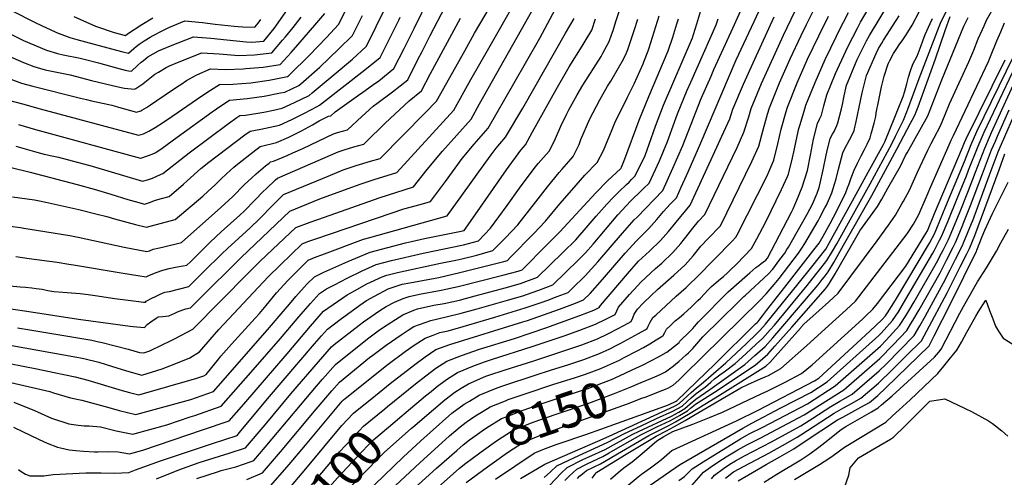
# Model space of a CAD drawing. Units: inches. Extents: x 2577524 to 2583072, y 1529060 to 1534699.
# Drawn here: x 2579092 to 2579894, y 1530464 to 1530836 of the extents above; entities that cross this region are included whole.
import ezdxf
from ezdxf.enums import TextEntityAlignment as Align

# ---------------------------------------------------------------- set-up
doc = ezdxf.new("R2010")
doc.units = ezdxf.units.IN
doc.header["$MEASUREMENT"] = 0
doc.layers.add('tile_2645_10_contour_10ft', color=233, linetype='Continuous')
doc.styles.add('Arial', font='arial.ttf')

msp = doc.modelspace()

# ---------------------------------------------------------------- linework, layer by layer
at = {"layer": 'tile_2645_10_contour_10ft'}
msp.add_line((2579380.08, 1530529.37, 8080), (2579381.32, 1530530.37, 8080), dxfattribs=at)
for points, elevation in [([(2579082.53, 1530770.85), (2579093.9, 1530767.68), (2579108.16, 1530763.76), (2579188.46, 1530742.19), (2579190.47, 1530742.82), (2579192.47, 1530743.48), (2579195.77, 1530744.99), (2579196.86, 1530745.52), (2579202.05, 1530748.64), (2579208.71, 1530752.9), (2579215.43, 1530757.36), (2579239.86, 1530774.31), (2579246.99, 1530779.03), (2579254.3, 1530783.46), (2579265.29, 1530783.83), (2579279.91, 1530784.98), (2579294.67, 1530786.97), (2579309.62, 1530790.1), (2579310.46, 1530790.48), (2579311.68, 1530791.57), (2579327.51, 1530807.24), (2579341.4, 1530821.68), (2579351.4, 1530832.3), (2579365.26, 1530859.67)], 7880), ([(2579479.3, 1530462.33), (2579510.73, 1530483.3), (2579517.86, 1530486.26), (2579528.64, 1530490.44), (2579531.1, 1530491.31), (2579552.74, 1530498.69), (2579564.91, 1530503.02), (2579620.07, 1530522.81), (2579626.4, 1530525.62), (2579626.63, 1530525.75), (2579643.11, 1530541.63), (2579658.03, 1530556.07), (2579691.03, 1530588.68), (2579692.25, 1530589.89), (2579693.03, 1530590.68), (2579696.54, 1530595.12), (2579700.05, 1530599.57), (2579714.98, 1530618.54), (2579739.69, 1530650.31), (2579742.77, 1530654.37), (2579746.06, 1530659.93), (2579751.7, 1530670.46), (2579754.43, 1530675.63), (2579759.59, 1530685.61), (2579764.5, 1530695.59), (2579765.96, 1530699.37), (2579767.14, 1530702.53), (2579768.78, 1530707.42), (2579771.46, 1530713.79), (2579773.94, 1530719.59), (2579777.02, 1530725.35), (2579779.9, 1530730.49), (2579781.98, 1530734.9), (2579784.31, 1530740.16), (2579785.19, 1530743.42), (2579787.53, 1530752.16), (2579788.88, 1530757.43), (2579789.38, 1530760.32), (2579790.08, 1530764.5), (2579790.51, 1530766.59), (2579793.63, 1530781.58), (2579795.76, 1530790.29), (2579798.83, 1530799.46), (2579799.44, 1530800.86), (2579800.45, 1530802.98), (2579803.45, 1530808.84), (2579805.57, 1530812.06), (2579808.53, 1530816.49), (2579810.36, 1530819.01), (2579813.84, 1530823.98), (2579815.17, 1530826.1), (2579818.6, 1530831.85), (2579835.59, 1530864.77)], 8170), ([(2579594.56, 1530539.52), (2579608.89, 1530545.5), (2579613.41, 1530547.45), (2579617.55, 1530549.69), (2579621.02, 1530551.97), (2579623.8, 1530554.21), (2579626.13, 1530556.15), (2579628.44, 1530558.11), (2579634.55, 1530563.36), (2579636.46, 1530565.01), (2579639.91, 1530568.51), (2579648.2, 1530578.04), (2579649.46, 1530579.46), (2579653.06, 1530583.05), (2579657.75, 1530587.64), (2579681.46, 1530610.84), (2579682.74, 1530611.98), (2579701.65, 1530629.5), (2579704.52, 1530632.75), (2579704.97, 1530633.3), (2579710.77, 1530640.93), (2579714.74, 1530646.17), (2579716.62, 1530649.11), (2579717.76, 1530650.99), (2579733.02, 1530677.94), (2579737.43, 1530686.11), (2579741.33, 1530695.05), (2579742.83, 1530699.66), (2579743.78, 1530703.14), (2579746.07, 1530713.98), (2579748.49, 1530726.1), (2579748.99, 1530728.37), (2579751.88, 1530739.65), (2579753.73, 1530743.08), (2579755.12, 1530745.38), (2579757.22, 1530750.2), (2579758.06, 1530752.26), (2579760.95, 1530763.69), (2579761.81, 1530767.31), (2579763.1, 1530774.26), (2579765.22, 1530782.96), (2579766.22, 1530785.42), (2579772.34, 1530800.48), (2579773.87, 1530803.76), (2579781.5, 1530819.01), (2579783.84, 1530823.54), (2579809.91, 1530866.72)], 8150), ([(2579067.61, 1530852.64), (2579103.58, 1530834.32), (2579109.8, 1530831.34), (2579123.49, 1530825.08), (2579123.67, 1530825.01), (2579132.37, 1530821.89), (2579138.09, 1530820.19), (2579170.3, 1530811.44), (2579175.6, 1530810.09), (2579180.32, 1530808.95), (2579184.66, 1530812.74), (2579186.57, 1530814.57), (2579188.82, 1530816.39), (2579193.08, 1530819.01), (2579197.99, 1530822.02), (2579200.24, 1530823.3), (2579207.55, 1530827.08), (2579212.96, 1530829.82), (2579226.21, 1530835.34), (2579240.51, 1530834.02), (2579250.91, 1530832.74), (2579266.31, 1530830.96), (2579269.43, 1530830.71), (2579273.41, 1530830.52), (2579283.18, 1530830.14), (2579285.88, 1530833.47), (2579288.12, 1530836.42)], 7840), ([(2579082.62, 1530601.3), (2579100.82, 1530598.57), (2579139.38, 1530592.43), (2579181.5, 1530586.9), (2579184.1, 1530586.6), (2579193.29, 1530585.65), (2579195.47, 1530588.09), (2579198.37, 1530590.25), (2579202.64, 1530593.36), (2579204.47, 1530594.37), (2579208.22, 1530594.79), (2579212.97, 1530595.27), (2579217.88, 1530597.33), (2579220.24, 1530598.4), (2579224.43, 1530600.14), (2579226.94, 1530600.86), (2579230.72, 1530601.83), (2579242.87, 1530613.79), (2579265.89, 1530636.79), (2579271.98, 1530642.69), (2579311.57, 1530680.52), (2579336.06, 1530690.44), (2579359.2, 1530698.98), (2579369.77, 1530702.75), (2579380.4, 1530706.26), (2579398.75, 1530711.84), (2579445.26, 1530762.7), (2579459.15, 1530787.52), (2579473.62, 1530813), (2579496.88, 1530853.81)], 7960), ([(2579083.51, 1530619.51), (2579092.09, 1530618.87), (2579096.38, 1530618.54), (2579101.35, 1530618.04), (2579104.98, 1530617.56), (2579109.84, 1530616.78), (2579114.58, 1530615.83), (2579119.43, 1530615.05), (2579126.64, 1530614.44), (2579133.81, 1530613.94), (2579140.91, 1530613.27), (2579147.39, 1530612.57), (2579153.09, 1530611.79), (2579169.19, 1530609.36), (2579188.66, 1530606.88), (2579192.56, 1530606.41), (2579193.94, 1530606.25), (2579194.72, 1530607.04), (2579199.8, 1530609.84), (2579201.64, 1530610.75), (2579205.99, 1530612.89), (2579209.94, 1530614.45), (2579213.59, 1530614.97), (2579229.24, 1530619.19), (2579241.41, 1530630.99), (2579256.27, 1530645.73), (2579260.91, 1530650.08), (2579279.45, 1530666.86), (2579286.97, 1530674.05), (2579288.56, 1530675.67), (2579296.21, 1530683.67), (2579306.56, 1530693.88), (2579333.63, 1530705.15), (2579342.82, 1530708.95), (2579355.12, 1530713.92), (2579361.52, 1530716.22), (2579365.71, 1530717.62), (2579377.26, 1530721.13), (2579385.35, 1530723.41), (2579421.87, 1530760.51), (2579431.24, 1530770.06), (2579454.29, 1530810.99), (2579462.19, 1530825.32), (2579480.26, 1530856.36)], 7950), ([(2579085.84, 1530692.15), (2579103.52, 1530689.53), (2579107.77, 1530688.83), (2579112.75, 1530687.8), (2579115.37, 1530687.22), (2579139.66, 1530681.75), (2579153.69, 1530678.33), (2579162.64, 1530675.99), (2579168.74, 1530674.23), (2579185.88, 1530669.52), (2579194.99, 1530667.32), (2579218.31, 1530673.71), (2579240.76, 1530692.56), (2579245.19, 1530696.65), (2579250.56, 1530701.63), (2579255.29, 1530706.43), (2579260.08, 1530710.88), (2579265.93, 1530716.23), (2579270.43, 1530719.8), (2579281.61, 1530728.48), (2579287.5, 1530733.04), (2579300.71, 1530736.23), (2579310.86, 1530740.58), (2579321.15, 1530745.77), (2579330.1, 1530750.81), (2579335.6, 1530753.92), (2579343.2, 1530757.61), (2579345.13, 1530758.12), (2579348.64, 1530761.35), (2579367.5, 1530774.75), (2579371, 1530777.18), (2579378.97, 1530782.94), (2579384, 1530786.58), (2579396.46, 1530796.41), (2579404.65, 1530812.78), (2579412.8, 1530829.17), (2579425.68, 1530855.44)], 7920), ([(2579088.4, 1530733.24), (2579105.43, 1530728.5), (2579111.51, 1530726.88), (2579114.18, 1530726.26), (2579116.3, 1530725.81), (2579123.25, 1530724.41), (2579150.52, 1530717.01), (2579191.72, 1530704.75), (2579195.74, 1530706), (2579199.76, 1530707.36), (2579203.73, 1530709.1), (2579208.15, 1530711.11), (2579229.66, 1530727.9), (2579261.62, 1530751.71), (2579268.58, 1530756.73), (2579270.9, 1530758.25), (2579275.56, 1530758.68), (2579290.37, 1530760.94), (2579298.26, 1530762.66), (2579305.34, 1530764.21), (2579315.53, 1530768.82), (2579327.29, 1530774.67), (2579329.69, 1530776.66), (2579346.19, 1530790.39), (2579362.57, 1530804.09), (2579373.93, 1530814.35), (2579376.27, 1530819.09), (2579382.01, 1530830.81), (2579395.18, 1530857.92)], 7900), ([(2579545.98, 1530462.9), (2579547.64, 1530464.69), (2579551.27, 1530467.77), (2579553.32, 1530469.31), (2579564.71, 1530474.72), (2579581.76, 1530484.84), (2579603.95, 1530497.82), (2579606.31, 1530498.97), (2579619.82, 1530505.66), (2579625.83, 1530508.96), (2579637.75, 1530515.84), (2579661.57, 1530530.7), (2579699.27, 1530554.31), (2579703.04, 1530557.54), (2579707.08, 1530562.09), (2579727.66, 1530585.29), (2579727.95, 1530585.64), (2579730.43, 1530588.4), (2579742.88, 1530599.57), (2579750.68, 1530606.56), (2579758.43, 1530613.57), (2579790, 1530656.22), (2579799.29, 1530669.06), (2579804.94, 1530677.11), (2579806.31, 1530679.52), (2579810.22, 1530686.42), (2579811.4, 1530688.53), (2579816.48, 1530697.59), (2579823.02, 1530712.08), (2579831.28, 1530730.11), (2579833.96, 1530735.37), (2579836.39, 1530740.13), (2579841.79, 1530749.99), (2579845.55, 1530759.21), (2579849.04, 1530767.67), (2579864.78, 1530801.86), (2579868.84, 1530811.49), (2579872.38, 1530820.62), (2579875.84, 1530828.41), (2579877.12, 1530831.22), (2579879.25, 1530835.88), (2579891.89, 1530858.48)], 8220), ([(2579590.57, 1530551.13), (2579599.58, 1530555.34), (2579605.83, 1530558.5), (2579612.04, 1530561.86), (2579618.21, 1530565.41), (2579618.63, 1530565.7), (2579621.25, 1530567.57), (2579628.71, 1530573.36), (2579629.37, 1530574.62), (2579629.57, 1530574.89), (2579631.7, 1530577.01), (2579634.95, 1530580), (2579637.84, 1530582.63), (2579639.83, 1530584.8), (2579641.41, 1530586.59), (2579642.95, 1530588.44), (2579644.52, 1530590.24), (2579668.74, 1530614.84), (2579684.35, 1530628.61), (2579686.23, 1530630.24), (2579691.27, 1530634.42), (2579693.61, 1530636.23), (2579695.69, 1530637.72), (2579699.49, 1530640.5), (2579700.68, 1530642.06), (2579720.17, 1530679.57), (2579721.53, 1530682.37), (2579723.1, 1530685.69), (2579724.76, 1530689.25), (2579729.1, 1530700), (2579733.21, 1530713.49), (2579735.68, 1530725.95), (2579738.28, 1530739.14), (2579741.44, 1530751.68), (2579743.18, 1530755.23), (2579744.68, 1530758.43), (2579746.54, 1530766.12), (2579749.03, 1530775.01), (2579756.06, 1530792.49), (2579764.44, 1530810.63), (2579766.39, 1530814.64), (2579773.96, 1530829.33), (2579776.49, 1530834.23), (2579787.05, 1530852.39)], 8140), ([(2579083.69, 1530668.13), (2579092.35, 1530666.99), (2579094.91, 1530666.64), (2579100.09, 1530665.84), (2579132.37, 1530660.59), (2579139.31, 1530659.33), (2579176.58, 1530651.06), (2579195.24, 1530647.46), (2579197.33, 1530648.24), (2579200.41, 1530649.4), (2579205.52, 1530650.69), (2579209.11, 1530651.46), (2579223.38, 1530655), (2579255.4, 1530683.29), (2579265.17, 1530692.38), (2579274.52, 1530701.73), (2579280.65, 1530707.56), (2579284.23, 1530710.86), (2579291.92, 1530717.39), (2579294.74, 1530719.61), (2579295.8, 1530720.43), (2579298.2, 1530721.01), (2579309.54, 1530725.78), (2579314.18, 1530727.83), (2579322.11, 1530731.44), (2579334.59, 1530737.44), (2579347.09, 1530743.35), (2579350.35, 1530744.36), (2579358.53, 1530746.55), (2579370.25, 1530757.58), (2579379.44, 1530765.85), (2579382.5, 1530768.03), (2579395.32, 1530777.56), (2579407.72, 1530787.43), (2579415.99, 1530803.75), (2579419.4, 1530810.5), (2579425.9, 1530823.43), (2579438.08, 1530846.82)], 7930), ([(2579083.94, 1530824.64), (2579094.68, 1530819.42), (2579113.36, 1530811.44), (2579122.37, 1530808.72), (2579127.01, 1530807.66), (2579140.85, 1530804.87), (2579142.98, 1530804.4), (2579155.83, 1530801.09), (2579170.37, 1530797.01), (2579177.52, 1530795.18), (2579180.12, 1530794.77), (2579182.78, 1530794.43), (2579187.61, 1530798.86), (2579190.64, 1530801.66), (2579192.43, 1530803.18), (2579195.96, 1530805.94), (2579204.78, 1530811.02), (2579214.51, 1530815.05), (2579233.12, 1530822.34), (2579247.33, 1530821.17), (2579260.39, 1530819.77), (2579276, 1530818.38), (2579280.66, 1530817.98), (2579290.35, 1530818.72), (2579298.8, 1530829.19), (2579309.8, 1530844.7)], 7850), ([(2579085.25, 1530571.09), (2579138.17, 1530561.66), (2579141.03, 1530561.11), (2579143.72, 1530560.58), (2579156.12, 1530557.35), (2579166.24, 1530554.36), (2579178.54, 1530550.56), (2579190.98, 1530547), (2579207.53, 1530551.98), (2579220.1, 1530556.96), (2579230.25, 1530561.09), (2579237.94, 1530565.95), (2579253.7, 1530583.96), (2579293.9, 1530627.04), (2579303.65, 1530636.58), (2579321.59, 1530653.8), (2579326.31, 1530655.6), (2579332.75, 1530658), (2579394.09, 1530678.88), (2579404.54, 1530682.2), (2579417.77, 1530685.94), (2579426.1, 1530688.31), (2579438.36, 1530704.65), (2579452.07, 1530723.2), (2579461.8, 1530734.82), (2579473.31, 1530747.96), (2579494.11, 1530784.28), (2579515.19, 1530821.29), (2579530.21, 1530849.15)], 7980), ([(2579086.79, 1530524.85), (2579103.68, 1530518.24), (2579117.59, 1530512.01), (2579131.6, 1530507.25), (2579139.24, 1530506.23), (2579144.1, 1530505.65), (2579148.25, 1530505.68), (2579157.47, 1530504.8), (2579170.06, 1530501.63), (2579183.61, 1530498.81), (2579211.44, 1530506.53), (2579230.55, 1530512.92), (2579234.27, 1530514.16), (2579255.81, 1530521.6), (2579281.79, 1530551.2), (2579304.02, 1530576.72), (2579318.87, 1530594.33), (2579328.49, 1530605.3), (2579335.9, 1530613.29), (2579341.62, 1530617.12), (2579347.94, 1530620.5), (2579358.29, 1530625.87), (2579370.47, 1530631.71), (2579376.04, 1530634.29), (2579381.93, 1530636.93), (2579394.52, 1530640.29), (2579420.22, 1530646.28), (2579453.13, 1530652.91), (2579465.41, 1530656.37), (2579474.98, 1530666.45), (2579488.64, 1530685.06), (2579498.83, 1530699.23), (2579510.71, 1530715.01), (2579514.04, 1530719.15), (2579520.39, 1530726.49), (2579523.12, 1530729.58), (2579527.95, 1530739.57), (2579532.43, 1530749.64), (2579537.23, 1530759.64), (2579538.85, 1530762.98), (2579545.62, 1530775.15), (2579550.3, 1530783.02), (2579565.17, 1530806.34), (2579566.72, 1530809.04), (2579571.85, 1530818.5), (2579573.76, 1530823.96), (2579574.97, 1530827.55), (2579577.19, 1530834.7), (2579580.75, 1530845.43)], 8010), ([(2579089.87, 1530585.32), (2579099.96, 1530583.76), (2579150.43, 1530575.35), (2579154.76, 1530574.41), (2579158.64, 1530573.52), (2579169.39, 1530570.89), (2579179.8, 1530568.07), (2579189.1, 1530565.31), (2579192.64, 1530565.04), (2579197.54, 1530566.79), (2579201.37, 1530568.49), (2579203.8, 1530569.69), (2579218.16, 1530576.8), (2579232.54, 1530584.37), (2579277.89, 1530630.14), (2579287.59, 1530639.68), (2579297.54, 1530649.17), (2579316.58, 1530667.16), (2579328.13, 1530671.47), (2579339.85, 1530675.64), (2579384.5, 1530691.24), (2579412.37, 1530700.11), (2579423.46, 1530714.37), (2579436.02, 1530729.17), (2579459.29, 1530755.33), (2579466.21, 1530767.75), (2579473.22, 1530780.13), (2579513.51, 1530851.25)], 7970), ([(2579235.78, 1530462.73), (2579253.42, 1530468.58), (2579255.65, 1530469.24), (2579267.74, 1530472.39), (2579280.08, 1530476.69), (2579282.37, 1530477.5), (2579291.66, 1530488.38), (2579297.37, 1530495.07), (2579333.45, 1530537.99), (2579338.23, 1530543.56), (2579348.87, 1530555.68), (2579374.77, 1530576.4), (2579383.6, 1530583.1), (2579387.87, 1530586.08), (2579400.64, 1530594.21), (2579403.71, 1530596.13), (2579412.76, 1530599.78), (2579415.51, 1530600.79), (2579428.84, 1530603.85), (2579437.42, 1530605.32), (2579449.76, 1530608.07), (2579462.53, 1530611.49), (2579487.15, 1530618.1), (2579499.43, 1530621.59), (2579513.34, 1530626.6), (2579533.94, 1530646.67), (2579544.57, 1530657.07), (2579554.7, 1530668.62), (2579561.19, 1530676.26), (2579569.93, 1530686.13), (2579575.26, 1530691.73), (2579579.68, 1530696.08), (2579585.93, 1530702.01), (2579588.08, 1530704.08), (2579590.02, 1530706.07), (2579593.08, 1530709.28), (2579600.98, 1530725.85), (2579604.28, 1530735), (2579609.43, 1530749.68), (2579616.02, 1530766.59), (2579639.54, 1530821.48), (2579640.38, 1530824.15), (2579643.09, 1530832.89), (2579646.53, 1530843.87)], 8050), ([(2579296.1, 1530457.1), (2579309.19, 1530472.05), (2579311.05, 1530474.21), (2579324.47, 1530490.02), (2579354.37, 1530525.73), (2579355.03, 1530526.51), (2579355.36, 1530526.88), (2579356.62, 1530527.89), (2579391.73, 1530555.79), (2579405.5, 1530566.04), (2579412.86, 1530571.39), (2579421.76, 1530577.1), (2579428.27, 1530579.5), (2579433.79, 1530581.52), (2579440.5, 1530583.09), (2579452.75, 1530586.42), (2579478.64, 1530594.18), (2579503.22, 1530601.6), (2579516.33, 1530606.1), (2579521.71, 1530608.01), (2579529.4, 1530610.81), (2579538.41, 1530614.27), (2579541.68, 1530617.48), (2579552.31, 1530627.89), (2579562.48, 1530639.27), (2579582.66, 1530662.63), (2579592.2, 1530673.32), (2579594.5, 1530675.61), (2579615.39, 1530697.25), (2579623.76, 1530715.46), (2579631.69, 1530733.9), (2579646.79, 1530772.08), (2579654.75, 1530790.32), (2579657.15, 1530795.68), (2579671.16, 1530826.49), (2579679.08, 1530843.8)], 8070), ([(2579381.32, 1530530.37), (2579393.46, 1530540.1), (2579413.41, 1530555.69), (2579421.8, 1530561.95), (2579430.7, 1530567.68), (2579442.05, 1530571.84), (2579501.44, 1530590.29), (2579505.15, 1530591.4), (2579518.25, 1530595.96), (2579531.35, 1530600.52), (2579544.38, 1530605.43), (2579550.94, 1530608.11), (2579556.18, 1530613.3), (2579566.32, 1530624.79), (2579584.84, 1530646.14), (2579594.01, 1530656.33), (2579598.64, 1530660.89), (2579603.98, 1530666.2), (2579610.48, 1530673.51), (2579615.94, 1530680.18), (2579621.55, 1530686.03), (2579626.55, 1530691.23), (2579630.49, 1530699.97), (2579634.79, 1530709.51), (2579636.12, 1530712.46), (2579646.53, 1530736.16), (2579675.29, 1530803.53), (2579693.83, 1530843.53)], 8080), ([(2579518.9, 1530463.54), (2579523.93, 1530468.27), (2579529.17, 1530472.96), (2579543.57, 1530479.88), (2579570.2, 1530492.02), (2579584.14, 1530499.32), (2579597.87, 1530505.72), (2579610.44, 1530511.51), (2579623.72, 1530517.49), (2579631.16, 1530521.71), (2579635.42, 1530525.54), (2579638.46, 1530528.37), (2579642.58, 1530531.98), (2579644.49, 1530533.27), (2579650.16, 1530537.45), (2579654.64, 1530541.2), (2579657.68, 1530543.81), (2579661.93, 1530547.28), (2579665.45, 1530549.74), (2579674.36, 1530556.31), (2579683.03, 1530564.19), (2579691.62, 1530572.07), (2579696.67, 1530576.78), (2579702.9, 1530583.74), (2579706.33, 1530587.63), (2579733.13, 1530620.02), (2579741.07, 1530629.96), (2579742.36, 1530631.6), (2579749.17, 1530640.35), (2579753.67, 1530647.91), (2579757.1, 1530653.78), (2579784.3, 1530702.65), (2579801.9, 1530735.27), (2579804.91, 1530741.34), (2579811.45, 1530754.58), (2579812.56, 1530757.13), (2579813.5, 1530759.29), (2579814.29, 1530761.26), (2579815.17, 1530763.55), (2579824.31, 1530788.39), (2579840.59, 1530830.72), (2579841.69, 1530833.33), (2579846.7, 1530843.92)], 8190), ([(2579072.16, 1530811.11), (2579094.76, 1530801.53), (2579103.18, 1530798.04), (2579105.75, 1530797.29), (2579112.34, 1530795.53), (2579119, 1530794.22), (2579128.75, 1530792.21), (2579132.68, 1530791.35), (2579150.11, 1530786.81), (2579167.15, 1530782.75), (2579174.33, 1530781.04), (2579176.92, 1530780.59), (2579185.19, 1530779.62), (2579186.26, 1530780.31), (2579189.44, 1530782.47), (2579191.78, 1530784.15), (2579193.51, 1530785.52), (2579197.54, 1530788.79), (2579201.61, 1530791.84), (2579204.67, 1530793.68), (2579210.92, 1530797.43), (2579213.62, 1530798.68), (2579221.46, 1530801.95), (2579240.02, 1530809.33), (2579254.09, 1530808.43), (2579270.22, 1530807.15), (2579282.88, 1530807.78), (2579297.01, 1530809.27), (2579305.76, 1530819.49), (2579308.23, 1530822.44), (2579314.31, 1530830.01), (2579320.89, 1530838.36)], 7860), ([(2579077.18, 1530542.61), (2579116.13, 1530533.52), (2579119.02, 1530532.56), (2579133.07, 1530528.45), (2579142.23, 1530526.65), (2579164.1, 1530520.62), (2579172.58, 1530518.15), (2579186.06, 1530514.88), (2579230.92, 1530527.09), (2579249.43, 1530533.58), (2579293.48, 1530583.75), (2579307.81, 1530600.71), (2579311.29, 1530604.82), (2579316.42, 1530610.87), (2579325.57, 1530620.93), (2579331.62, 1530627.08), (2579339.39, 1530630.64), (2579358.8, 1530639.34), (2579365.35, 1530642.17), (2579377.04, 1530646.9), (2579405.79, 1530654.66), (2579410.66, 1530655.82), (2579421.21, 1530658.21), (2579449.97, 1530663.83), (2579453.55, 1530664.71), (2579460.58, 1530674.62), (2579488.13, 1530714), (2579499.9, 1530729.93), (2579503.74, 1530734.37), (2579509.28, 1530745.06), (2579528.68, 1530779.48), (2579539.16, 1530797.87), (2579549.75, 1530814.68), (2579552.16, 1530818.69), (2579557.55, 1530827.88), (2579560.64, 1530836.95)], 8000), ([(2579083.38, 1530556.36), (2579105.42, 1530552.04), (2579119.68, 1530549.17), (2579127.47, 1530547.56), (2579136.86, 1530545.51), (2579147.2, 1530542.71), (2579175.09, 1530534.54), (2579181.09, 1530532.9), (2579188.52, 1530530.94), (2579235.87, 1530544.37), (2579241.65, 1530546.26), (2579243.35, 1530547.52), (2579253.69, 1530560.1), (2579255.54, 1530562.36), (2579264.23, 1530572.25), (2579283.31, 1530593.2), (2579286.81, 1530597.18), (2579292.24, 1530603.72), (2579300.76, 1530613.9), (2579309.94, 1530623.95), (2579319.57, 1530633.5), (2579326.6, 1530640.44), (2579333.02, 1530643.1), (2579337.64, 1530644.95), (2579371.74, 1530657.72), (2579376.73, 1530659.05), (2579439.83, 1530676.51), (2579451.85, 1530693.05), (2579465.6, 1530712.34), (2579475.75, 1530726.28), (2579479.78, 1530731.75), (2579487.34, 1530740.59), (2579501.32, 1530764.27), (2579502.47, 1530766.25), (2579536.3, 1530825.28), (2579543.17, 1530837.31)], 7990), ([(2579083.63, 1530716.21), (2579100.06, 1530712.11), (2579138.44, 1530702.05), (2579152.14, 1530698.4), (2579165.88, 1530694.23), (2579179.64, 1530689.91), (2579188.63, 1530687.33), (2579193.35, 1530686.04), (2579197.37, 1530687.37), (2579202.12, 1530689.35), (2579207.08, 1530690.73), (2579213.23, 1530692.41), (2579225.08, 1530702.48), (2579228.04, 1530705.21), (2579239.24, 1530715.04), (2579245.78, 1530720.21), (2579275.04, 1530742.64), (2579279.2, 1530745.64), (2579288.08, 1530747.09), (2579303.08, 1530750.52), (2579313.25, 1530755.02), (2579323.54, 1530760.25), (2579333.87, 1530765.7), (2579335.71, 1530766.76), (2579372.69, 1530795.59), (2579385.19, 1530805.38), (2579393.3, 1530821.81), (2579400.29, 1530836.01), (2579401.39, 1530838.27)], 7910), ([(2579084.48, 1530787.99), (2579092.96, 1530784.58), (2579102.2, 1530782.17), (2579141.06, 1530772.42), (2579145.96, 1530771.19), (2579150, 1530770.33), (2579164.17, 1530767.17), (2579166.52, 1530766.56), (2579168.53, 1530766.04), (2579172.09, 1530764.98), (2579186.82, 1530760.9), (2579190.25, 1530762.19), (2579191.16, 1530762.64), (2579194.74, 1530764.79), (2579198.22, 1530767.04), (2579203.22, 1530770.38), (2579210.18, 1530775.16), (2579220.12, 1530781.81), (2579222.72, 1530783.54), (2579227.55, 1530786.74), (2579229.97, 1530788.12), (2579235.87, 1530791.46), (2579246.92, 1530796.33), (2579259.28, 1530795.8), (2579273.53, 1530796.31), (2579275.67, 1530796.47), (2579289.94, 1530797.75), (2579303.66, 1530799.81), (2579312.66, 1530809.69), (2579318.21, 1530815.92), (2579332.08, 1530831.89), (2579340.14, 1530841.27)], 7870), ([(2579086.65, 1530504.62), (2579107.37, 1530494.4), (2579113.88, 1530491.54), (2579122.31, 1530488.23), (2579124.71, 1530487.62), (2579132, 1530486.24), (2579137.29, 1530485.5), (2579143.54, 1530485.07), (2579152.61, 1530484.5), (2579155.23, 1530484.46), (2579162.84, 1530484.76), (2579171.69, 1530484.43), (2579181.15, 1530482.75), (2579191.9, 1530485.91), (2579240.59, 1530502.28), (2579262.19, 1530509.62), (2579274.22, 1530523.4), (2579309.45, 1530564.26), (2579328.48, 1530586.85), (2579339.15, 1530598.89), (2579358.26, 1530612.25), (2579364.34, 1530615.62), (2579374.45, 1530621.14), (2579386.8, 1530626.98), (2579390.61, 1530628.24), (2579399.28, 1530630.58), (2579434.36, 1530638.06), (2579446.76, 1530640.58), (2579451.65, 1530641.59), (2579463.93, 1530644.72), (2579477.12, 1530648.31), (2579487.2, 1530658.78), (2579497.28, 1530669.29), (2579512.1, 1530688.05), (2579521.45, 1530700.19), (2579531, 1530711.84), (2579533.16, 1530714.42), (2579540.85, 1530723.08), (2579542.5, 1530724.78), (2579547.25, 1530734.79), (2579548.76, 1530738.64), (2579555.89, 1530755.66), (2579564.08, 1530771.06), (2579570.47, 1530782.14), (2579573.16, 1530786.36), (2579579.47, 1530796.97), (2579583.44, 1530804.27), (2579585.87, 1530809.31), (2579586.93, 1530811.99), (2579590.61, 1530822.72), (2579592.05, 1530827.45), (2579595.05, 1530836.58)], 8020), ([(2579088.31, 1530643.43), (2579099.18, 1530641.98), (2579122.14, 1530638.79), (2579131.68, 1530637.37), (2579135.32, 1530636.65), (2579175.88, 1530629.88), (2579187.93, 1530627.9), (2579194.59, 1530626.86), (2579197.43, 1530628.2), (2579199.5, 1530629.08), (2579202.72, 1530630.4), (2579208.15, 1530632.32), (2579213.25, 1530633.62), (2579218.43, 1530634.75), (2579224.75, 1530635.91), (2579227.77, 1530636.56), (2579230.59, 1530639.28), (2579246.63, 1530655.04), (2579255.83, 1530663.6), (2579270.87, 1530677.15), (2579274.35, 1530680.44), (2579283.35, 1530689.54), (2579289.91, 1530696.31), (2579292.34, 1530698.68), (2579299.91, 1530705.79), (2579301.54, 1530707.24), (2579351.1, 1530728.65), (2579355.91, 1530730.31), (2579363.84, 1530732.72), (2579371.94, 1530734.98), (2579373.6, 1530736.58), (2579389.29, 1530751.99), (2579408.76, 1530770.14), (2579418.99, 1530778.46), (2579426.1, 1530792.36), (2579450.79, 1530837.61)], 7940), ([(2579090.48, 1530750.98), (2579104.41, 1530747), (2579190.09, 1530723.47), (2579191.1, 1530723.82), (2579199.38, 1530726.78), (2579202.59, 1530728.28), (2579207.64, 1530731.8), (2579219.94, 1530740.75), (2579248.49, 1530761.21), (2579255.44, 1530766.18), (2579262.6, 1530770.85), (2579276.89, 1530772.14), (2579290.78, 1530774.02), (2579304.15, 1530776.69), (2579307.52, 1530777.39), (2579318.87, 1530782.58), (2579320.67, 1530784.11), (2579336, 1530797.56), (2579351.63, 1530812.55), (2579362.67, 1530823.32), (2579370.75, 1530839.78)], 7890), ([(2579090.63, 1530470.23), (2579092.73, 1530468.4), (2579096.17, 1530466.28), (2579099.76, 1530464.95), (2579111.21, 1530464.97), (2579118.82, 1530466.03), (2579145.51, 1530467.27), (2579158.01, 1530467.33), (2579169.06, 1530467.1), (2579180.37, 1530467.55), (2579185.98, 1530469.88), (2579206.38, 1530477.25), (2579248.7, 1530491.25), (2579268.64, 1530497.89), (2579270.62, 1530500.23), (2579293.57, 1530527.64), (2579331.76, 1530572.31), (2579337.47, 1530578.92), (2579342.39, 1530584.48), (2579352.64, 1530592.16), (2579368.6, 1530603.77), (2579374.13, 1530607.61), (2579380.55, 1530611.15), (2579391.67, 1530617.05), (2579403.25, 1530620.9), (2579409.32, 1530622.05), (2579430.11, 1530625.77), (2579432.95, 1530626.37), (2579450.19, 1530630.39), (2579474.07, 1530636.32), (2579486.04, 1530639.49), (2579488.84, 1530640.25), (2579491.1, 1530642.56), (2579510.36, 1530662.31), (2579519.79, 1530672.17), (2579531.56, 1530686.24), (2579541.35, 1530697.56), (2579551.93, 1530709.78), (2579561.88, 1530719.99), (2579567.04, 1530729.9), (2579574.15, 1530746.96), (2579576.49, 1530752.24), (2579586.69, 1530773.27), (2579592.14, 1530784.14), (2579599.46, 1530800.4), (2579600.03, 1530801.86), (2579603.51, 1530811.01), (2579604.25, 1530813.23), (2579607.17, 1530821.99), (2579612.58, 1530839.51)], 8030), ([(2579135.58, 1530838.8), (2579153.27, 1530830.94), (2579168.52, 1530825.75), (2579177.85, 1530823.48), (2579179.52, 1530824.87), (2579190.95, 1530832.31), (2579200.16, 1530837.87)], 7830), ([(2579202.89, 1530462.58), (2579221.17, 1530469.95), (2579237.77, 1530475.71), (2579242.02, 1530477.1), (2579262.29, 1530483.35), (2579275.5, 1530487.69), (2579291.48, 1530506.58), (2579312.5, 1530531.61), (2579335.01, 1530557.86), (2579345.63, 1530570.08), (2579347.82, 1530571.83), (2579368.05, 1530587.65), (2579371.63, 1530590.31), (2579384.84, 1530599.5), (2579390.21, 1530602.91), (2579396.89, 1530606.4), (2579403.83, 1530609.18), (2579408.93, 1530610.87), (2579417.18, 1530612.8), (2579434.9, 1530615.99), (2579448.69, 1530618.98), (2579485.24, 1530628.19), (2579497.54, 1530631.59), (2579500.8, 1530632.77), (2579521.27, 1530653.3), (2579531.45, 1530663.59), (2579560.95, 1530695.34), (2579570.45, 1530705.2), (2579581.26, 1530715.2), (2579581.85, 1530716.29), (2579584.49, 1530723.03), (2579596.23, 1530754.55), (2579604.04, 1530773.76), (2579619.89, 1530810.83), (2579623.55, 1530821.95), (2579626.84, 1530832.93), (2579628.13, 1530837.06)], 8040), ([(2579276.6, 1530462.09), (2579289.24, 1530467.3), (2579304.1, 1530484.53), (2579333.12, 1530519.26), (2579345.82, 1530534.13), (2579352.11, 1530541.28), (2579376.66, 1530561.23), (2579379.17, 1530563.22), (2579390.01, 1530571.36), (2579402.23, 1530579.81), (2579408.06, 1530583.61), (2579412.78, 1530586.57), (2579426.62, 1530591.47), (2579438.95, 1530594.26), (2579451.26, 1530597.26), (2579464.28, 1530600.95), (2579489.06, 1530608.03), (2579501.32, 1530611.6), (2579508.99, 1530614.27), (2579514.41, 1530616.21), (2579525.87, 1530620.44), (2579546.83, 1530640.73), (2579548.48, 1530642.34), (2579552.37, 1530646.6), (2579558.67, 1530653.64), (2579568.69, 1530665.58), (2579578.92, 1530677.53), (2579589.21, 1530688.49), (2579598.41, 1530697.42), (2579599.86, 1530698.86), (2579604.24, 1530703.27), (2579612.74, 1530721.4), (2579619.37, 1530737.02), (2579620.43, 1530740.09), (2579627.53, 1530759.72), (2579635.43, 1530778.87), (2579638.29, 1530785.45), (2579648.65, 1530808.74), (2579658.92, 1530832), (2579660.58, 1530837.1)], 8060), ([(2579349.98, 1530428.08), (2579403.83, 1530480.14), (2579418.33, 1530493.41), (2579443.63, 1530515.83), (2579453.71, 1530523.3), (2579457.88, 1530525.82), (2579465.94, 1530530.53), (2579473.17, 1530533.65), (2579480.48, 1530536.62), (2579485.92, 1530538.43), (2579511.54, 1530546.86), (2579524.77, 1530551.17), (2579538, 1530555.34), (2579547.04, 1530558.37), (2579551.12, 1530559.76), (2579563.98, 1530564.63), (2579572.34, 1530568.46), (2579577.98, 1530571.31), (2579580.66, 1530572.67), (2579595.79, 1530580.89), (2579600.97, 1530583.83), (2579602.69, 1530584.86), (2579603.59, 1530586.89), (2579605.16, 1530589.92), (2579607.43, 1530593.72), (2579609.7, 1530595.86), (2579626.34, 1530611.08), (2579634.54, 1530618.31), (2579636.72, 1530620.36), (2579643.54, 1530626.9), (2579671.95, 1530655.87), (2579675.03, 1530659.21), (2579675.99, 1530661.02), (2579700.36, 1530709.3), (2579701.72, 1530712.33), (2579705.82, 1530721.86), (2579709.2, 1530735.14), (2579711.75, 1530747.1), (2579716.01, 1530761.65), (2579717.02, 1530764.97), (2579725.01, 1530784.86), (2579733.39, 1530804.04), (2579742.49, 1530823.21), (2579750.54, 1530839.23)], 8120), ([(2579391.25, 1530521.35), (2579414.07, 1530539.9), (2579422.29, 1530546.34), (2579430.66, 1530552.62), (2579439.54, 1530558.35), (2579451.38, 1530562.98), (2579466.09, 1530568.03), (2579494.68, 1530576.85), (2579520.24, 1530585.45), (2579547.78, 1530595.45), (2579559.15, 1530599.89), (2579563.66, 1530602.11), (2579564.61, 1530603.74), (2579586.62, 1530629.42), (2579595.79, 1530639.57), (2579604.75, 1530647.9), (2579613.71, 1530656.53), (2579620.13, 1530663.93), (2579626.41, 1530671.47), (2579637.71, 1530685.22), (2579659.5, 1530732.49), (2579663.66, 1530741.58), (2579669.99, 1530755.5), (2579672.55, 1530763.35), (2579681.16, 1530783.7), (2579690.3, 1530804.07), (2579706.21, 1530838.67)], 8090), ([(2579401.11, 1530512.39), (2579406.31, 1530516.77), (2579422.24, 1530530.1), (2579426.65, 1530533.73), (2579430.92, 1530537.23), (2579439.32, 1530543.49), (2579445.29, 1530547.23), (2579448.34, 1530549.08), (2579460.77, 1530554.22), (2579470.27, 1530557.63), (2579476.71, 1530559.87), (2579509.11, 1530570.17), (2579534.98, 1530578.91), (2579547.88, 1530583.48), (2579560.72, 1530588.42), (2579569.07, 1530592.42), (2579576.67, 1530596.36), (2579578.02, 1530599.26), (2579579.5, 1530602.18), (2579588.41, 1530612.63), (2579595.05, 1530619.94), (2579597.59, 1530622.72), (2579609.38, 1530633.66), (2579614.55, 1530638.17), (2579623.57, 1530646.73), (2579630.05, 1530654.07), (2579636.25, 1530661.7), (2579639.89, 1530666.45), (2579644.41, 1530672.3), (2579649.62, 1530677.64), (2579676.07, 1530732.11), (2579681.51, 1530744.69), (2579685.58, 1530757.32), (2579687.5, 1530763.9), (2579695.93, 1530784.24), (2579713.78, 1530823.78), (2579722.99, 1530842.95)], 8100), ([(2579410.73, 1530503.65), (2579411.9, 1530504.69), (2579428.53, 1530519.06), (2579437.83, 1530526.95), (2579446.14, 1530533.07), (2579451.31, 1530536.38), (2579457.08, 1530539.86), (2579471.38, 1530546.07), (2579473.77, 1530546.9), (2579486.93, 1530551.26), (2579510.33, 1530558.51), (2579536.58, 1530567.25), (2579549.49, 1530571.69), (2579562.34, 1530576.61), (2579570.69, 1530580.56), (2579578.99, 1530584.85), (2579587.28, 1530589.27), (2579589.68, 1530590.61), (2579591.03, 1530593.51), (2579592.26, 1530596.47), (2579594.88, 1530600.58), (2579599.42, 1530605.49), (2579605.94, 1530611.66), (2579611.2, 1530616.58), (2579624.5, 1530628.29), (2579633.56, 1530636.81), (2579640.06, 1530644.13), (2579646.47, 1530652.01), (2579652.31, 1530658.2), (2579662.33, 1530668.43), (2579688.04, 1530720.86), (2579693.68, 1530733.26), (2579697.12, 1530746.57), (2579700.82, 1530759.46), (2579702.3, 1530764.43), (2579710.57, 1530784.77), (2579719.15, 1530804.33), (2579728.12, 1530823.5), (2579732.44, 1530832.43), (2579737.57, 1530842.66)], 8110), ([(2579472.78, 1530519.88), (2579474.84, 1530521.13), (2579487.21, 1530526.14), (2579489.57, 1530527.05), (2579504.98, 1530532.24), (2579526, 1530539.3), (2579544.42, 1530545.08), (2579552.46, 1530547.81), (2579565.11, 1530552.46), (2579565.61, 1530552.64), (2579572.88, 1530555.79), (2579580.08, 1530559.23), (2579583.97, 1530561.18), (2579594.53, 1530566.65), (2579599.7, 1530569.47), (2579604.88, 1530572.48), (2579610.07, 1530575.6), (2579615.39, 1530578.89), (2579615.7, 1530579.11), (2579615.76, 1530579.24), (2579617, 1530581.71), (2579618.56, 1530584.25), (2579621.61, 1530587.37), (2579625.63, 1530591.07), (2579629.05, 1530593.94), (2579632.56, 1530596.81), (2579638.76, 1530602.63), (2579644.07, 1530607.64), (2579646.19, 1530609.69), (2579652.53, 1530616.26), (2579655.22, 1530619.09), (2579658.99, 1530622.45), (2579662.41, 1530625.19), (2579665.02, 1530627.29), (2579668.1, 1530630.07), (2579669.9, 1530631.77), (2579675.66, 1530637.47), (2579687.74, 1530650), (2579692.07, 1530657.98), (2579699.29, 1530671.6), (2579712.25, 1530698.14), (2579717.07, 1530708.73), (2579717.83, 1530710.59), (2579721.18, 1530723.89), (2579722.49, 1530729.81), (2579724.12, 1530737.58), (2579726.35, 1530747.63), (2579727.34, 1530751.01), (2579731.08, 1530763.61), (2579732.1, 1530766.7), (2579739.56, 1530785.14), (2579747.76, 1530803.76), (2579756.93, 1530822.92), (2579758.61, 1530826.27), (2579766.73, 1530842.07)], 8130), ([(2579499.52, 1530462.65), (2579519.36, 1530474.44), (2579562.59, 1530493.27), (2579571.88, 1530497.3), (2579625.05, 1530521.53), (2579628.91, 1530523.71), (2579638.66, 1530532.88), (2579642.78, 1530536.67), (2579646.6, 1530539.56), (2579666.8, 1530556.92), (2579675.2, 1530564.82), (2579683.56, 1530572.72), (2579691.91, 1530580.62), (2579694.54, 1530583.19), (2579699.25, 1530588.4), (2579725.81, 1530621.37), (2579736.85, 1530635.21), (2579748.14, 1530649.55), (2579751.36, 1530654.94), (2579773.07, 1530694.3), (2579782.86, 1530712.11), (2579795.16, 1530734.58), (2579796.38, 1530736.97), (2579804.57, 1530756.91), (2579806.76, 1530762.36), (2579811.26, 1530773.71), (2579812.5, 1530778), (2579814.21, 1530784.03), (2579815.65, 1530789.39), (2579817.27, 1530794.76), (2579819.15, 1530800.12), (2579822.54, 1530806.66), (2579825.83, 1530815.4), (2579827.24, 1530819.05), (2579829.29, 1530824.3), (2579833.3, 1530833.15), (2579835.19, 1530837.21)], 8180), ([(2579523.47, 1530457.37), (2579532.47, 1530466.98), (2579537.44, 1530471.71), (2579550.38, 1530478.21), (2579555.12, 1530480.39), (2579568.43, 1530486.45), (2579577.64, 1530491.55), (2579590.95, 1530498.8), (2579595.67, 1530501), (2579622.42, 1530513.56), (2579628.44, 1530516.87), (2579633.34, 1530519.76), (2579637.7, 1530523.51), (2579642.38, 1530527.45), (2579653.84, 1530535.28), (2579682.25, 1530555.68), (2579690.4, 1530562.85), (2579698.8, 1530570.36), (2579705.02, 1530577.36), (2579713.37, 1530586.85), (2579740.52, 1530618.66), (2579741.95, 1530620.45), (2579745.3, 1530624.7), (2579746.81, 1530626.65), (2579750.21, 1530631.06), (2579754.7, 1530638.7), (2579762.77, 1530652.62), (2579785.74, 1530693.16), (2579806.38, 1530731.47), (2579817.27, 1530751.96), (2579818.55, 1530754.4), (2579820.96, 1530759.13), (2579821.8, 1530761.21), (2579823.47, 1530765.45), (2579837.49, 1530804.41), (2579845.49, 1530827.55), (2579849.44, 1530838.79)], 8200), ([(2579535.62, 1530461.02), (2579539.4, 1530465.02), (2579545.38, 1530470.51), (2579553.26, 1530474.52), (2579558.46, 1530476.99), (2579566.6, 1530480.7), (2579571.76, 1530483.74), (2579584.66, 1530491.02), (2579597.57, 1530498.3), (2579610.64, 1530504.75), (2579621.12, 1530509.62), (2579627.13, 1530512.9), (2579629.19, 1530514.07), (2579635.54, 1530517.8), (2579638.09, 1530519.97), (2579642.19, 1530523.18), (2579654.6, 1530531.15), (2579657.66, 1530533.02), (2579690.63, 1530555.01), (2579700.92, 1530563.93), (2579706.82, 1530570.6), (2579720.45, 1530586.08), (2579747.9, 1530617.31), (2579749.55, 1530619.42), (2579751.26, 1530621.66), (2579755.75, 1530629.37), (2579760.22, 1530637.12), (2579769.39, 1530653.06), (2579775.96, 1530664.44), (2579784.57, 1530676.28), (2579790.35, 1530684.26), (2579793.76, 1530690.15), (2579798.89, 1530699.07), (2579804, 1530708.02), (2579809.11, 1530716.98), (2579813.25, 1530725.68), (2579814.54, 1530727.95), (2579831.31, 1530758), (2579842.78, 1530787.19), (2579860.77, 1530831), (2579864.18, 1530838.08)], 8210), ([(2579598.5, 1530528.05), (2579601.07, 1530529.03), (2579615.58, 1530534.6), (2579617.56, 1530535.47), (2579620.01, 1530536.61), (2579623.81, 1530538.64), (2579628.43, 1530542.88), (2579632.63, 1530546.8), (2579694.29, 1530607.33), (2579699.67, 1530613.19), (2579706.25, 1530620.84), (2579708.77, 1530623.83), (2579710.18, 1530625.66), (2579725.97, 1530646.27), (2579728.83, 1530650.29), (2579731.04, 1530654.01), (2579741.9, 1530672.57), (2579743.42, 1530675.37), (2579747.53, 1530683.11), (2579748.68, 1530685.36), (2579753.13, 1530695.32), (2579755.35, 1530702.26), (2579756.6, 1530706.72), (2579758.52, 1530714.67), (2579762.15, 1530727.83), (2579763.49, 1530730.74), (2579767.44, 1530738.38), (2579768.89, 1530740.93), (2579771.29, 1530746.16), (2579772.2, 1530749.99), (2579772.71, 1530752.13), (2579775.55, 1530765.03), (2579777.98, 1530776.64), (2579779.25, 1530782.18), (2579781.51, 1530790.96), (2579789.27, 1530808.8), (2579791.25, 1530812.76), (2579793.82, 1530817.27), (2579795.14, 1530819.5), (2579805.43, 1530835.53), (2579807.94, 1530839.38)], 8160), ([(2579557.86, 1530463.02), (2579561.08, 1530467.47), (2579561.82, 1530468.03), (2579573.68, 1530475.33), (2579585.67, 1530482.69), (2579597.83, 1530490.02), (2579610.11, 1530497.35), (2579618.46, 1530501.55), (2579624.48, 1530504.87), (2579633.68, 1530510.07), (2579641.83, 1530514.98), (2579679.09, 1530536.49), (2579684.73, 1530539.17), (2579693.15, 1530543.08), (2579698.76, 1530545.47), (2579701.46, 1530546.7), (2579711.55, 1530552.25), (2579732.47, 1530570.75), (2579753.74, 1530589.91), (2579764.86, 1530600.09), (2579772.41, 1530607.19), (2579814.42, 1530662.06), (2579819.63, 1530669.9), (2579824.07, 1530677.59), (2579831.7, 1530695.26), (2579833.1, 1530698.55), (2579840.87, 1530716.46), (2579848.64, 1530734.36), (2579850.43, 1530738.11), (2579852.37, 1530741.9), (2579880.67, 1530802.36), (2579882.44, 1530806.43), (2579887.63, 1530819.04), (2579890.76, 1530826.39), (2579893.93, 1530833.74)], 8230), ([(2579628.57, 1530461.23), (2579633.21, 1530464.28), (2579639.34, 1530470.55), (2579648.38, 1530476.42), (2579656.18, 1530481.33), (2579678.64, 1530494.96), (2579685.89, 1530499.03), (2579696.87, 1530504.65), (2579733.33, 1530523.61), (2579756, 1530538.13), (2579792.81, 1530570.62), (2579797.44, 1530575.42), (2579808.36, 1530587.38), (2579813.48, 1530595.07), (2579816.01, 1530599.29), (2579820.28, 1530606.65), (2579838.43, 1530638.25), (2579842.56, 1530646.25), (2579843.79, 1530648.66), (2579848.13, 1530657.23), (2579849.52, 1530660.58), (2579857.03, 1530678.78), (2579864.51, 1530697.21), (2579870.22, 1530712.26), (2579877.77, 1530731.71), (2579883.32, 1530744.33), (2579888.91, 1530757), (2579914.81, 1530813.01)], 8270), ([(2579572.96, 1530462.33), (2579581.13, 1530469.41), (2579584.86, 1530472.24), (2579590.41, 1530476.3), (2579598.66, 1530483.1), (2579610.58, 1530493.47), (2579616.18, 1530496.89), (2579623.51, 1530500.96), (2579640.05, 1530507.07), (2579653.54, 1530512.55), (2579664.22, 1530516.9), (2579695.63, 1530531.58), (2579701.13, 1530534.28), (2579715.03, 1530541.28), (2579728.48, 1530548.39), (2579737.14, 1530555.44), (2579778.17, 1530592.53), (2579780.68, 1530594.8), (2579786.65, 1530600.69), (2579790.47, 1530605.33), (2579813.56, 1530635.57), (2579829.82, 1530662.28), (2579830.96, 1530664.5), (2579836.91, 1530678.56), (2579844.46, 1530696.47), (2579859.56, 1530732.34), (2579861.14, 1530736.28), (2579862.45, 1530739.25), (2579894.27, 1530803.58)], 8240), ([(2579585.69, 1530456.01), (2579595.39, 1530464.14), (2579598.11, 1530466.2), (2579605.35, 1530471.36), (2579610.85, 1530475.42), (2579614.37, 1530478.23), (2579621.01, 1530483.93), (2579622.89, 1530485.58), (2579675.55, 1530509.73), (2579693.12, 1530518.43), (2579739.04, 1530542.3), (2579742.53, 1530544.59), (2579784.04, 1530582.75), (2579793.91, 1530591.9), (2579796.96, 1530595.32), (2579798.6, 1530597.66), (2579805.04, 1530608.08), (2579814.26, 1530623.45), (2579832.7, 1530654.25), (2579836.7, 1530662.07), (2579838.6, 1530666.56), (2579846.13, 1530684.59), (2579861.17, 1530720.86), (2579866.75, 1530734.74), (2579871.35, 1530745.22), (2579901.28, 1530806.8)], 8250), ([(2579605.23, 1530457.29), (2579629.06, 1530473.94), (2579680.6, 1530503.71), (2579687.87, 1530507.86), (2579711.62, 1530520.22), (2579736.13, 1530532.78), (2579749.24, 1530541.37), (2579791.4, 1530579.23), (2579793.35, 1530581.03), (2579802.6, 1530591.39), (2579807.58, 1530598.5), (2579813.53, 1530608.64), (2579835.56, 1530646.24), (2579836.82, 1530648.68), (2579840.92, 1530656.68), (2579842.42, 1530659.65), (2579847.82, 1530672.63), (2579855.33, 1530690.84), (2579862.82, 1530709.17), (2579864.58, 1530713.8), (2579872.27, 1530733.22), (2579877.26, 1530744.58), (2579908.1, 1530809.93)], 8260), ([(2579655.09, 1530462.41), (2579657.66, 1530465.49), (2579664.88, 1530470.98), (2579669.97, 1530474.36), (2579674.65, 1530477.15), (2579681.89, 1530481.18), (2579703.88, 1530492.58), (2579715.42, 1530498.83), (2579727.81, 1530505.54), (2579737.71, 1530511.89), (2579752.36, 1530521.49), (2579759.72, 1530525.73), (2579762.78, 1530527.44), (2579769.76, 1530531.53), (2579791.76, 1530550.37), (2579797.37, 1530555.9), (2579808.82, 1530567.49), (2579820.19, 1530579.15), (2579824.84, 1530587.17), (2579829.38, 1530595.26), (2579844.2, 1530622.12), (2579849.54, 1530632.59), (2579854, 1530641.41), (2579859.52, 1530652.4), (2579860.43, 1530654.61), (2579866.9, 1530670.34), (2579867.93, 1530672.9), (2579881.39, 1530709.19), (2579888.67, 1530728.72), (2579889.52, 1530730.66), (2579906.01, 1530768.46)], 8290), ([(2579639.16, 1530457.02), (2579648.7, 1530467.96), (2579656.18, 1530473.39), (2579664.21, 1530478.65), (2579666.95, 1530480.36), (2579676.68, 1530486.21), (2579683.93, 1530490.29), (2579694.87, 1530495.73), (2579730.56, 1530514.55), (2579762.83, 1530534.86), (2579792.28, 1530560.36), (2579803.05, 1530571.51), (2579814.2, 1530583.32), (2579817.34, 1530588.39), (2579819.21, 1530591.46), (2579824.31, 1530600.07), (2579841.31, 1530630.21), (2579846.66, 1530640.63), (2579851.99, 1530651.15), (2579853.83, 1530654.82), (2579858.73, 1530666.7), (2579861.21, 1530672.74), (2579866.21, 1530685.11), (2579875.82, 1530710.72), (2579883.22, 1530730.21), (2579886.4, 1530737.49), (2579888.2, 1530741.58), (2579897.55, 1530762.79)], 8280), ([(2579666.59, 1530463.02), (2579673.13, 1530468.09), (2579681.77, 1530472.83), (2579701.83, 1530483.45), (2579712.93, 1530489.6), (2579725, 1530496.37), (2579727.82, 1530498.24), (2579755.12, 1530516.04), (2579762.53, 1530520.18), (2579769.64, 1530524.14), (2579776.76, 1530528.18), (2579791.25, 1530540.4), (2579802.49, 1530551.48), (2579813.74, 1530562.6), (2579826.22, 1530574.95), (2579830.67, 1530583.11), (2579847.14, 1530613.91), (2579857.77, 1530635), (2579863.07, 1530645.6), (2579865.24, 1530649.99), (2579869.65, 1530660.73), (2579889.34, 1530714.06), (2579894.15, 1530727.21)], 8300), ([(2579676.79, 1530460.84), (2579688.56, 1530467.6), (2579699.73, 1530474.05), (2579710.89, 1530480.52), (2579722.15, 1530487.04), (2579730.64, 1530492.65), (2579757.89, 1530510.56), (2579762.17, 1530512.84), (2579776.71, 1530520.76), (2579783.94, 1530524.73), (2579790.73, 1530530.44), (2579797.09, 1530536.53), (2579832.38, 1530570.67), (2579836.62, 1530578.97), (2579850.12, 1530605.59), (2579860.69, 1530626.84), (2579865.97, 1530637.49), (2579870.95, 1530647.56), (2579871.36, 1530648.56), (2579875.5, 1530659.81), (2579877.83, 1530664.95), (2579884.17, 1530678.5), (2579890.5, 1530691.41), (2579896.84, 1530703.95)], 8310), ([(2579698.14, 1530459.92), (2579708.46, 1530466.43), (2579727.87, 1530478.06), (2579735.35, 1530482.74), (2579742.62, 1530488.39), (2579749.85, 1530494.05), (2579751.54, 1530495.43), (2579760.66, 1530502.73), (2579764.46, 1530505.19), (2579785.46, 1530517.11), (2579791.02, 1530520.26), (2579793.7, 1530522.62), (2579802.2, 1530530.18), (2579836.78, 1530561.53), (2579840.23, 1530565.64), (2579842.27, 1530568.12), (2579857.36, 1530597.27), (2579861.68, 1530605.16), (2579871.92, 1530622.85), (2579879.02, 1530634.33), (2579887.31, 1530647.91), (2579890.83, 1530654.71), (2579897.18, 1530665.79)], 8320), ([(2579722.67, 1530461.88), (2579743.13, 1530474.27), (2579750.67, 1530478.93), (2579754.13, 1530481.51), (2579763.36, 1530488.19), (2579766.17, 1530489.88), (2579797.02, 1530508.57), (2579802.7, 1530513.67), (2579808.06, 1530518.56), (2579816.97, 1530526.94), (2579839.39, 1530548.31), (2579844.48, 1530554.28), (2579848.8, 1530559.56), (2579855.04, 1530567.28), (2579858.91, 1530573.88), (2579863.22, 1530581.91), (2579865.21, 1530585.66), (2579870.41, 1530595.05), (2579872.31, 1530598.25), (2579878.68, 1530607.94), (2579881.55, 1530599.51), (2579884.27, 1530592.71), (2579886.61, 1530586.91), (2579888.93, 1530582.66), (2579892.69, 1530576.96), (2579905.85, 1530568.82)], 8330), ([(2579460.67, 1530496.17), (2579468.28, 1530501.6), (2579471.89, 1530504.03), (2579483.96, 1530511.52), (2579488.54, 1530513.38), (2579498.79, 1530517.32), (2579514.06, 1530522.78), (2579549.33, 1530534.36), (2579553.71, 1530535.85), (2579567.23, 1530540.83), (2579573.78, 1530543.49), (2579580.29, 1530546.34), (2579590.57, 1530551.13)], 8140), ([(2579465.23, 1530482.91), (2579467.37, 1530484.54), (2579479.91, 1530493.55), (2579493.03, 1530501.96), (2579507.8, 1530507.82), (2579515.33, 1530510.58), (2579528.51, 1530515.24), (2579555.21, 1530524.14), (2579575.39, 1530531.67), (2579590.23, 1530537.71), (2579594.56, 1530539.52)], 8150), ([(2579309.77, 1530453.04), (2579324.67, 1530470.71), (2579353.91, 1530505.93), (2579363.42, 1530516), (2579380.08, 1530529.37)], 8080), ([(2579472.66, 1530472.26), (2579476.38, 1530475.03), (2579489.05, 1530483.92), (2579502.04, 1530492.46), (2579516.6, 1530498.38), (2579529.76, 1530503.32), (2579586.57, 1530523.48), (2579598.5, 1530528.05)], 8160), ([(2579761.66, 1530450.14), (2579767.04, 1530465.58), (2579768.19, 1530471.45), (2579774.93, 1530479.58), (2579792.49, 1530489.85), (2579801.02, 1530494.85), (2579803.29, 1530496.36), (2579813.09, 1530505.89), (2579833.11, 1530525.76), (2579845.21, 1530527.6), (2579866.92, 1530517.19), (2579880.84, 1530509.67), (2579884.08, 1530507.47), (2579886.43, 1530505.77), (2579891.56, 1530501.51), (2579896.64, 1530497.2)], 8340), ([(2579290.18, 1530423.07), (2579290.45, 1530423.34), (2579295.21, 1530426.77), (2579298.26, 1530428.93), (2579300.39, 1530430.1), (2579311.9, 1530439.78), (2579315.69, 1530443.15), (2579323.69, 1530450.65), (2579337.7, 1530467.35), (2579352.18, 1530484.4), (2579362.32, 1530495.41), (2579364.55, 1530497.77), (2579371.76, 1530505.32), (2579383.3, 1530514.86), (2579388.91, 1530519.45), (2579391.25, 1530521.35)], 8090), ([(2579456.17, 1530509.29), (2579461.44, 1530513.03), (2579472.78, 1530519.88)], 8130), ([(2579301.62, 1530412.68), (2579306.32, 1530418.06), (2579314.7, 1530426.43), (2579329.66, 1530440.76), (2579337.28, 1530448.32), (2579350.49, 1530463.33), (2579370.61, 1530484.79), (2579375.19, 1530489.59), (2579380.1, 1530494.65), (2579397.07, 1530509), (2579401.11, 1530512.39)], 8100), ([(2579385.65, 1530445.98), (2579417.46, 1530475.6), (2579441.77, 1530497.38), (2579450.4, 1530504.91), (2579455.41, 1530508.75), (2579456.17, 1530509.29)], 8130), ([(2579312.08, 1530403.17), (2579313.12, 1530404.56), (2579317.27, 1530409.92), (2579321.49, 1530415.14), (2579328.58, 1530422.89), (2579385.83, 1530481.35), (2579388.44, 1530483.98), (2579410.73, 1530503.65)], 8110), ([(2579395.74, 1530439.13), (2579431.06, 1530471.08), (2579447.58, 1530485.65), (2579452.7, 1530490.11), (2579458.08, 1530494.33), (2579460.67, 1530496.17)], 8140), ([(2579411.05, 1530436.84), (2579444.66, 1530466.58), (2579449.94, 1530471.11), (2579455.11, 1530475.23), (2579465.23, 1530482.91)], 8150), ([(2579455.35, 1530459.39), (2579472.66, 1530472.26)], 8160)]:
    msp.add_lwpolyline(points, dxfattribs=dict(at, elevation=elevation))

# ---------------------------------------------------------------- texts
at = {"color": 18, "style": 'Arial'}
for s, rotation, p in [('8150', 18.95641, (2579528.51, 1530515.24)), ('8100', 47.74664, (2579350.49, 1530463.33))]:
    msp.add_text(s, height=28.8, rotation=rotation, dxfattribs=at).set_placement(p, align=Align.MIDDLE_CENTER)

doc.saveas('drawing.dxf')
